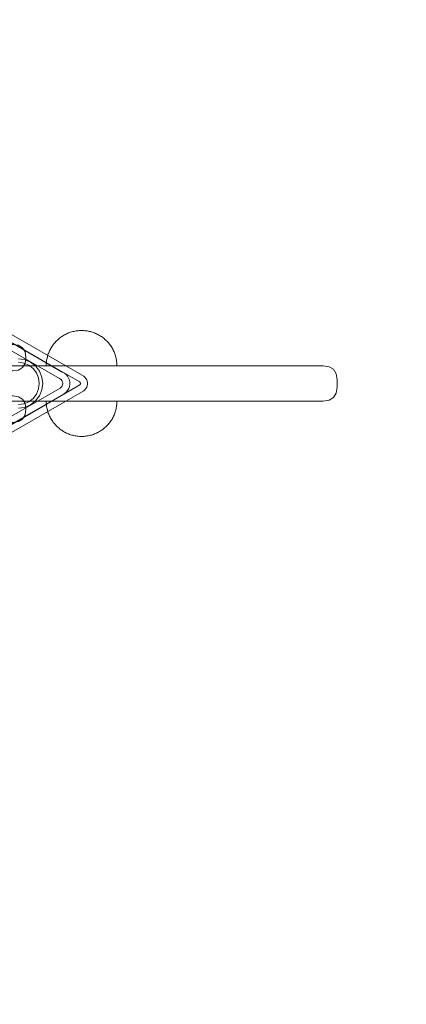
# Model space of a CAD drawing. Units: millimetres. Extents: x -1375 to 2535, y -685 to 2700.
# Drawn here: x 396 to 615, y 998 to 1556 of the extents above; entities that cross this region are included whole.
import ezdxf

# ---------------------------------------------------------------- set-up
doc = ezdxf.new("R2010")
doc.units = ezdxf.units.MM
doc.header["$MEASUREMENT"] = 0
doc.layers.add('STREFA', color=7, linetype='Continuous')
doc.layers.add('STREFA_Nr_pióra__7', color=7, linetype='Continuous', lineweight=18)
doc.layers.add('ZESTAW_Nr_pióra__7', color=7, linetype='Continuous', lineweight=18)
doc.styles.add('GENERATED_STYLE_1', font='txt')
doc.dimstyles.new('GENERATED_STYLE__2', dxfattribs={"dimtxt": 150, "dimasz": 91.78744, "dimexe": 0.18, "dimexo": 300, "dimgap": 0.09, "dimtad": 0, "dimdec": 0, "dimlfac": 0.1, "dimzin": 0, "dimdsep": 46, "dimtxsty": 'GENERATED_STYLE_1', "dimblk": 'ARROWHEAD_5', "dimblk1": 'ARROWHEAD_5', "dimblk2": 'ARROWHEAD_5', "dimcen": 0.09, "dimclrd": 7, "dimclre": 7, "dimclrt": 7, "dimazin": 0, "dimtfac": 1, "dimtdec": 4, "dimtmove": 0, "dimatfit": 3, "dimfxl": 0, "dimtolj": 1, "dimtzin": 0, "dimarcsym": 0})
doc.dimstyles.new('GENERATED_STYLE__3', dxfattribs={"dimtxt": 150, "dimasz": 91.78744, "dimexe": 0.18, "dimexo": 0, "dimgap": 0.09, "dimtad": 0, "dimtih": 1, "dimtoh": 1, "dimdec": 0, "dimlfac": 0.1, "dimzin": 0, "dimdsep": 46, "dimtxsty": 'GENERATED_STYLE_1', "dimblk": 'ARROWHEAD_5', "dimblk1": 'ARROWHEAD_5', "dimblk2": 'ARROWHEAD_5', "dimcen": 0.09, "dimclrd": 7, "dimclre": 7, "dimclrt": 7, "dimazin": 0, "dimtfac": 1, "dimtdec": 4, "dimtmove": 0, "dimatfit": 3, "dimfxl": 0, "dimtolj": 1, "dimtzin": 0, "dimarcsym": 0})
doc.dimstyles.new('GENERATED_STYLE__4', dxfattribs={"dimtxt": 150, "dimasz": 91.78744, "dimexe": 0.18, "dimexo": 0, "dimgap": 0.09, "dimtad": 0, "dimdec": 0, "dimlfac": 0.1, "dimzin": 0, "dimdsep": 46, "dimtxsty": 'GENERATED_STYLE_1', "dimblk": 'ARROWHEAD_5', "dimblk1": 'ARROWHEAD_5', "dimblk2": 'ARROWHEAD_5', "dimcen": 0.09, "dimclrd": 7, "dimclre": 7, "dimclrt": 7, "dimazin": 0, "dimtfac": 1, "dimtdec": 4, "dimtmove": 0, "dimatfit": 3, "dimfxl": 0, "dimtolj": 1, "dimtzin": 0, "dimarcsym": 0})

# ---------------------------------------------------------------- blocks, each defined once
blk = doc.blocks.new('*D3')
at = {"layer": 'STREFA', "linetype": 'Continuous', "lineweight": 0, "true_color": 0x000000}
for points in [[(2444.89, 2700.18), (2419.89, 2606.88), (2469.89, 2606.88)], [(2444.89, 0), (2469.89, 93.3), (2419.89, 93.3)]]:
    blk.add_hatch(color=18, dxfattribs=at).paths.add_polyline_path(points)
at = {"layer": 'STREFA_Nr_pióra__7', "linetype": 'Continuous'}
for p, q in [((2535.47, 2700.18), (300, 2700.18)), ((2444.89, 2700.18), (2419.89, 2606.88)), ((2444.89, 2700.18), (2469.89, 2606.88)), ((2469.89, 2606.88), (2419.89, 2606.88)), ((2444.89, 1544.87), (2444.89, 2606.88)), ((2444.89, 93.3), (2444.89, 1155.31)), ((2444.89, 0), (2419.89, 93.3)), ((2419.89, 93.3), (2469.89, 93.3)), ((2444.89, 0), (2469.89, 93.3)), ((2535.47, 0), (250.97, 0))]:
    blk.add_line(p, q, dxfattribs=at)
at = {"layer": 'STREFA_Nr_pióra__7', "insert": (2519.89, 1179.35), "char_height": 150, "attachment_point": 7, "rotation": 90, "style": 'GENERATED_STYLE_1'}
blk.add_mtext('\\A1;{\\fArial|b0|i0|c238|p38;270}', dxfattribs=at)
blk = doc.blocks.new('ARROWHEAD_5')
at = {"color": 0, "linetype": 'Continuous', "lineweight": 0}
blk.add_line((0, 0), (-1, 0), dxfattribs=at)
blk.add_solid([(-1, 0.2679), (0, 0), (-1, -0.2679), (-1, 0.2679)], dxfattribs=at)
blk = doc.blocks.new('*D4')
at = {"layer": 'STREFA', "linetype": 'Continuous', "lineweight": 0, "true_color": 0x000000}
for points in [[(-174.71, -336.22), (-81.41, -361.22), (-81.41, -311.22)], [(575.44, -336.22), (482.14, -311.22), (482.14, -361.22)]]:
    blk.add_hatch(color=18, dxfattribs=at).paths.add_polyline_path(points)
at = {"layer": 'STREFA_Nr_pióra__7', "linetype": 'Continuous'}
for p, q in [((-174.71, -426.8), (-174.71, -245.64)), ((575.44, -426.8), (575.44, -245.64)), ((-174.71, -336.22), (-81.41, -311.22)), ((-81.41, -311.22), (-81.41, -361.22)), ((575.44, -336.22), (482.14, -311.22)), ((482.14, -361.22), (482.14, -311.22)), ((-174.71, -336.22), (-81.41, -361.22)), ((-81.41, -336.22), (62.5, -336.22)), ((338.23, -336.22), (482.14, -336.22)), ((575.44, -336.22), (482.14, -361.22))]:
    blk.add_line(p, q, dxfattribs=at)
at = {"layer": 'STREFA_Nr_pióra__7', "insert": (86.53, -411.22), "char_height": 150, "attachment_point": 7, "style": 'GENERATED_STYLE_1'}
blk.add_mtext('\\A1;{\\fArial|b0|i0|c238|p38;75}', dxfattribs=at)
blk = doc.blocks.new('*D5')
at = {"layer": 'STREFA', "linetype": 'Continuous', "lineweight": 0, "true_color": 0x000000}
for points in [[(2161.9, 1500.09), (2136.9, 1406.79), (2186.9, 1406.79)], [(2161.9, 1200.09), (2186.9, 1293.39), (2136.9, 1293.39)]]:
    blk.add_hatch(color=18, dxfattribs=at).paths.add_polyline_path(points)
at = {"layer": 'STREFA_Nr_pióra__7', "linetype": 'Continuous'}
for p, q in [((2252.48, 1500.09), (2071.32, 1500.09)), ((2161.9, 1500.09), (2136.9, 1406.79)), ((2161.9, 1500.09), (2186.9, 1406.79)), ((2186.9, 1406.79), (2136.9, 1406.79)), ((2161.9, 1293.39), (2161.9, 1406.79)), ((2161.9, 1200.09), (2136.9, 1293.39)), ((2136.9, 1293.39), (2186.9, 1293.39)), ((2161.9, 1200.09), (2186.9, 1293.39)), ((2252.48, 1200.09), (2071.32, 1200.09))]:
    blk.add_line(p, q, dxfattribs=at)
at = {"layer": 'STREFA_Nr_pióra__7', "insert": (2034.4, 1236.26), "char_height": 150, "attachment_point": 7, "rotation": 90, "style": 'GENERATED_STYLE_1'}
blk.add_mtext('\\A1;{\\fArial|b0|i0|c238|p38;30}', dxfattribs=at)

msp = doc.modelspace()

# ---------------------------------------------------------------- linework, layer by layer
at = {"layer": 'ZESTAW_Nr_pióra__7', "linetype": 'Continuous'}
for p, q in [((432.03, 1354.2), (110.5, 1539.84)), ((420.05, 1356.51), (117.81, 1531.02)), ((419.91, 1356.55), (118.19, 1530.75)), ((418.26, 1352.91), (116.08, 1527.38)), ((421.72, 1377.91), (421.17, 1377.62)), ((422.29, 1378.19), (421.72, 1377.91)), ((422.86, 1378.45), (422.29, 1378.19)), ((423.44, 1378.69), (422.86, 1378.45)), ((424.03, 1378.91), (423.44, 1378.69)), ((424.62, 1379.11), (424.03, 1378.91)), ((425.22, 1379.3), (424.62, 1379.11)), ((425.83, 1379.46), (425.22, 1379.3)), ((426.44, 1379.61), (425.83, 1379.46)), ((427.05, 1379.74), (426.44, 1379.61)), ((427.67, 1379.84), (427.05, 1379.74)), ((428.29, 1379.93), (427.67, 1379.84)), ((428.92, 1380), (428.29, 1379.93)), ((429.54, 1380.05), (428.92, 1380)), ((430.17, 1380.08), (429.54, 1380.05)), ((430.8, 1380.09), (430.17, 1380.08)), ((430.8, 1380.09), (431.43, 1380.08)), ((431.43, 1380.08), (432.06, 1380.05)), ((432.06, 1380.05), (432.68, 1380)), ((432.68, 1380), (433.31, 1379.93)), ((433.31, 1379.93), (433.93, 1379.84)), ((433.93, 1379.84), (434.55, 1379.74)), ((434.55, 1379.74), (435.16, 1379.61)), ((435.16, 1379.61), (435.77, 1379.46)), ((435.77, 1379.46), (436.38, 1379.3)), ((436.38, 1379.3), (436.98, 1379.11)), ((436.98, 1379.11), (437.58, 1378.91)), ((437.58, 1378.91), (438.16, 1378.69)), ((438.16, 1378.69), (438.74, 1378.45)), ((438.74, 1378.45), (439.32, 1378.19)), ((439.32, 1378.19), (439.88, 1377.91)), ((439.88, 1377.91), (440.44, 1377.62)), ((415, 1372.35), (414.62, 1371.85)), ((415.39, 1372.84), (415, 1372.35)), ((415.8, 1373.32), (415.39, 1372.84)), ((416.22, 1373.78), (415.8, 1373.32)), ((416.66, 1374.23), (416.22, 1373.78)), ((417.11, 1374.67), (416.66, 1374.23)), ((417.57, 1375.09), (417.11, 1374.67)), ((418.05, 1375.5), (417.57, 1375.09)), ((418.54, 1375.89), (418.05, 1375.5)), ((419.04, 1376.27), (418.54, 1375.89)), ((419.56, 1376.63), (419.04, 1376.27)), ((420.08, 1376.98), (419.56, 1376.63)), ((420.62, 1377.31), (420.08, 1376.98)), ((421.17, 1377.62), (420.62, 1377.31)), ((440.44, 1377.62), (440.98, 1377.31)), ((440.98, 1377.31), (441.52, 1376.98)), ((441.52, 1376.98), (442.04, 1376.63)), ((442.04, 1376.63), (442.56, 1376.27)), ((442.56, 1376.27), (443.06, 1375.89)), ((443.06, 1375.89), (443.55, 1375.5)), ((443.55, 1375.5), (444.03, 1375.09)), ((444.03, 1375.09), (444.49, 1374.67)), ((444.49, 1374.67), (444.94, 1374.23)), ((444.94, 1374.23), (445.38, 1373.78)), ((445.38, 1373.78), (445.8, 1373.32)), ((445.8, 1373.32), (446.21, 1372.84)), ((446.21, 1372.84), (446.6, 1372.35)), ((446.6, 1372.35), (446.98, 1371.85)), ((411.98, 1366.87), (411.78, 1366.27)), ((412.21, 1367.45), (411.98, 1366.87)), ((412.45, 1368.03), (412.21, 1367.45)), ((412.7, 1368.61), (412.45, 1368.03)), ((412.98, 1369.17), (412.7, 1368.61)), ((413.27, 1369.73), (412.98, 1369.17)), ((413.59, 1370.27), (413.27, 1369.73)), ((413.91, 1370.81), (413.59, 1370.27)), ((414.26, 1371.33), (413.91, 1370.81)), ((414.62, 1371.85), (414.26, 1371.33)), ((446.98, 1371.85), (447.34, 1371.33)), ((447.34, 1371.33), (447.69, 1370.81)), ((447.69, 1370.81), (448.02, 1370.27)), ((448.02, 1370.27), (448.33, 1369.73)), ((448.33, 1369.73), (448.62, 1369.17)), ((448.62, 1369.17), (448.9, 1368.61)), ((448.9, 1368.61), (449.16, 1368.03)), ((449.16, 1368.03), (449.4, 1367.45)), ((449.4, 1367.45), (449.62, 1366.87)), ((449.62, 1366.87), (449.82, 1366.27)), ((395.03, 1364.09), (398.6, 1363.61)), ((395.03, 1362.09), (398.09, 1361.68)), ((398.09, 1361.68), (400.95, 1360.48)), ((398.6, 1363.61), (401.93, 1362.21)), ((401.93, 1362.21), (404.79, 1359.99)), ((410.84, 1361.35), (410.81, 1360.72)), ((410.89, 1361.97), (410.84, 1361.35)), ((410.96, 1362.6), (410.89, 1361.97)), ((411.05, 1363.22), (410.96, 1362.6)), ((411.15, 1363.84), (411.05, 1363.22)), ((411.28, 1364.45), (411.15, 1363.84)), ((411.43, 1365.06), (411.28, 1364.45)), ((411.59, 1365.67), (411.43, 1365.06)), ((411.78, 1366.27), (411.59, 1365.67)), ((449.82, 1366.27), (450.01, 1365.67)), ((450.01, 1365.67), (450.17, 1365.06)), ((450.17, 1365.06), (450.32, 1364.45)), ((450.32, 1364.45), (450.45, 1363.84)), ((450.45, 1363.84), (450.55, 1363.22)), ((450.55, 1363.22), (450.64, 1362.6)), ((450.64, 1362.6), (450.71, 1361.97)), ((450.71, 1361.97), (450.76, 1361.35)), ((450.76, 1361.35), (450.79, 1360.72)), ((400.95, 1360.48), (403.39, 1358.57)), ((403.39, 1358.57), (405.27, 1356.09)), ((404.79, 1359.99), (406.98, 1357.09)), ((405.27, 1356.09), (406.45, 1353.19)), ((406.98, 1357.09), (408.36, 1353.71)), ((410.81, 1360.72), (410.8, 1360.09)), ((410.84, 1360.09), (410.81, 1360.09)), ((410.89, 1360.09), (410.84, 1360.09)), ((410.96, 1360.09), (410.89, 1360.09)), ((411.05, 1360.09), (410.96, 1360.09)), ((411.15, 1360.09), (411.05, 1360.09)), ((411.28, 1360.09), (411.15, 1360.09)), ((411.43, 1360.09), (411.28, 1360.09)), ((411.59, 1360.09), (411.43, 1360.09)), ((411.78, 1360.09), (411.59, 1360.09)), ((411.98, 1360.09), (411.78, 1360.09)), ((412.21, 1360.09), (411.98, 1360.09)), ((412.45, 1360.09), (412.21, 1360.09)), ((412.7, 1360.09), (412.45, 1360.09)), ((412.98, 1360.09), (412.7, 1360.09)), ((413.27, 1360.09), (412.98, 1360.09)), ((413.59, 1360.09), (413.27, 1360.09)), ((413.91, 1360.09), (413.59, 1360.09)), ((414.26, 1360.09), (413.91, 1360.09)), ((414.62, 1360.09), (414.26, 1360.09)), ((415, 1360.09), (414.62, 1360.09)), ((415.39, 1360.09), (415, 1360.09)), ((415.8, 1360.09), (415.39, 1360.09)), ((416.22, 1360.09), (415.8, 1360.09)), ((416.66, 1360.09), (416.22, 1360.09)), ((417.11, 1360.09), (416.66, 1360.09)), ((417.57, 1360.09), (417.11, 1360.09)), ((418.05, 1360.09), (417.57, 1360.09)), ((418.54, 1360.09), (418.05, 1360.09)), ((419.04, 1360.09), (418.54, 1360.09)), ((419.56, 1360.09), (419.04, 1360.09)), ((420.08, 1360.09), (419.56, 1360.09)), ((419.91, 1356.55), (420.05, 1356.51)), ((420.05, 1356.51), (421.14, 1355.88)), ((420.62, 1360.09), (420.08, 1360.09)), ((421.17, 1360.09), (420.62, 1360.09)), ((421.14, 1355.88), (422.08, 1355.1)), ((429.74, 1350.93), (421.14, 1355.88)), ((421.72, 1360.09), (421.17, 1360.09)), ((422.29, 1360.09), (421.72, 1360.09)), ((422.86, 1360.09), (422.29, 1360.09)), ((423.44, 1360.09), (422.86, 1360.09)), ((424.03, 1360.09), (423.44, 1360.09)), ((424.62, 1360.09), (424.03, 1360.09)), ((425.22, 1360.09), (424.62, 1360.09)), ((425.83, 1360.09), (425.22, 1360.09)), ((426.44, 1360.09), (425.83, 1360.09)), ((427.05, 1360.09), (426.44, 1360.09)), ((427.67, 1360.09), (427.05, 1360.09)), ((428.29, 1360.09), (427.67, 1360.09)), ((428.92, 1360.09), (428.29, 1360.09)), ((429.54, 1360.09), (428.92, 1360.09)), ((430.17, 1360.09), (429.54, 1360.09)), ((430.8, 1360.09), (430.17, 1360.09)), ((431.43, 1360.09), (430.8, 1360.09)), ((432.06, 1360.09), (431.43, 1360.09)), ((432.68, 1360.09), (432.06, 1360.09)), ((433.31, 1360.09), (432.68, 1360.09)), ((433.93, 1360.09), (433.31, 1360.09)), ((434.55, 1360.09), (433.93, 1360.09)), ((435.16, 1360.09), (434.55, 1360.09)), ((435.77, 1360.09), (435.16, 1360.09)), ((436.38, 1360.09), (435.77, 1360.09)), ((436.98, 1360.09), (436.38, 1360.09)), ((437.58, 1360.09), (436.98, 1360.09)), ((438.16, 1360.09), (437.58, 1360.09)), ((438.74, 1360.09), (438.16, 1360.09)), ((439.32, 1360.09), (438.74, 1360.09)), ((439.88, 1360.09), (439.32, 1360.09)), ((440.44, 1360.09), (439.88, 1360.09)), ((440.98, 1360.09), (440.44, 1360.09)), ((441.52, 1360.09), (440.98, 1360.09)), ((442.04, 1360.09), (441.52, 1360.09)), ((442.56, 1360.09), (442.04, 1360.09)), ((443.06, 1360.09), (442.56, 1360.09)), ((443.55, 1360.09), (443.06, 1360.09)), ((444.03, 1360.09), (443.55, 1360.09)), ((444.49, 1360.09), (444.03, 1360.09)), ((444.94, 1360.09), (444.49, 1360.09)), ((445.38, 1360.09), (444.94, 1360.09)), ((445.8, 1360.09), (445.38, 1360.09)), ((446.21, 1360.09), (445.8, 1360.09)), ((446.6, 1360.09), (446.21, 1360.09)), ((446.98, 1360.09), (446.6, 1360.09)), ((447.34, 1360.09), (446.98, 1360.09)), ((447.69, 1360.09), (447.34, 1360.09)), ((448.02, 1360.09), (447.69, 1360.09)), ((448.33, 1360.09), (448.02, 1360.09)), ((448.62, 1360.09), (448.33, 1360.09)), ((448.9, 1360.09), (448.62, 1360.09)), ((449.16, 1360.09), (448.9, 1360.09)), ((449.4, 1360.09), (449.16, 1360.09)), ((449.62, 1360.09), (449.4, 1360.09)), ((449.82, 1360.09), (449.62, 1360.09)), ((450.01, 1360.09), (449.82, 1360.09)), ((450.17, 1360.09), (450.01, 1360.09)), ((450.32, 1360.09), (450.17, 1360.09)), ((450.45, 1360.09), (450.32, 1360.09)), ((450.55, 1360.09), (450.45, 1360.09)), ((450.64, 1360.09), (450.55, 1360.09)), ((450.71, 1360.09), (450.64, 1360.09)), ((450.76, 1360.09), (450.71, 1360.09)), ((450.79, 1360.09), (450.76, 1360.09)), ((450.79, 1360.72), (450.8, 1360.09)), ((406.45, 1353.19), (406.86, 1350.09)), ((406.86, 1350.09), (406.45, 1346.98)), ((408.36, 1353.71), (408.83, 1350.09)), ((408.83, 1350.09), (408.36, 1346.46)), ((418.26, 1352.91), (418.4, 1352.87)), ((418.86, 1352.6), (418.4, 1352.87)), ((419.27, 1352.26), (418.86, 1352.6)), ((419.61, 1351.86), (419.27, 1352.26)), ((419.88, 1351.4), (419.61, 1351.86)), ((419.88, 1351.4), (420.06, 1350.9)), ((420.06, 1350.9), (420.15, 1350.38)), ((420.15, 1349.85), (420.06, 1349.33)), ((420.15, 1350.38), (420.15, 1349.85)), ((422.87, 1354.16), (422.08, 1355.1)), ((422.87, 1354.16), (423.49, 1353.1)), ((423.49, 1353.1), (423.91, 1351.95)), ((423.91, 1351.95), (424.13, 1350.75)), ((424.13, 1350.75), (424.14, 1349.52)), ((429.74, 1350.93), (429.87, 1350.81)), ((429.87, 1350.81), (429.99, 1350.68)), ((429.99, 1350.68), (430.08, 1350.52)), ((430.08, 1350.52), (430.14, 1350.36)), ((430.14, 1349.83), (430.08, 1349.66)), ((430.14, 1350.36), (430.17, 1350.18)), ((430.17, 1350), (430.14, 1349.83)), ((430.17, 1350.18), (430.17, 1350)), ((432.03, 1354.2), (432.7, 1353.64)), ((432.7, 1353.64), (433.26, 1352.97)), ((433.26, 1352.97), (433.7, 1352.21)), ((433.7, 1352.21), (434, 1351.39)), ((434.15, 1350.53), (434, 1351.39)), ((434.15, 1350.53), (434.15, 1349.65)), ((429.74, 1349.25), (108.81, 1163.97)), ((432.03, 1345.98), (110.5, 1160.35)), ((418.65, 1347.49), (115.7, 1172.58)), ((406.45, 1346.98), (405.27, 1344.09)), ((408.36, 1346.46), (406.98, 1343.09)), ((418.88, 1347.63), (418.65, 1347.49)), ((418.88, 1347.63), (419.28, 1347.97)), ((419.62, 1348.37), (419.28, 1347.97)), ((419.88, 1348.83), (419.62, 1348.37)), ((420.06, 1349.33), (419.88, 1348.83)), ((420.65, 1344.05), (421.18, 1344.36)), ((422.12, 1345.15), (421.18, 1344.36)), ((422.9, 1346.09), (422.12, 1345.15)), ((423.51, 1347.16), (422.9, 1346.09)), ((423.93, 1348.31), (423.51, 1347.16)), ((424.14, 1349.52), (423.93, 1348.31)), ((429.87, 1349.37), (429.74, 1349.25)), ((429.99, 1349.5), (429.87, 1349.37)), ((430.08, 1349.66), (429.99, 1349.5)), ((432.03, 1345.98), (432.7, 1346.54)), ((433.26, 1347.21), (432.7, 1346.54)), ((433.7, 1347.97), (433.26, 1347.21)), ((434, 1348.79), (433.7, 1347.97)), ((434.15, 1349.65), (434, 1348.79)), ((420.65, 1344.05), (117.45, 1169)), ((400.95, 1339.7), (398.09, 1338.5)), ((403.39, 1341.6), (400.95, 1339.7)), ((404.79, 1340.19), (401.93, 1337.96)), ((405.27, 1344.09), (403.39, 1341.6)), ((406.98, 1343.09), (404.79, 1340.19)), ((410.81, 1339.46), (410.8, 1340.09)), ((410.84, 1340.09), (410.81, 1340.09)), ((410.84, 1338.83), (410.81, 1339.46)), ((410.89, 1340.09), (410.84, 1340.09)), ((410.89, 1338.21), (410.84, 1338.83)), ((410.96, 1340.09), (410.89, 1340.09)), ((411.05, 1340.09), (410.96, 1340.09)), ((411.15, 1340.09), (411.05, 1340.09)), ((411.28, 1340.09), (411.15, 1340.09)), ((411.43, 1340.09), (411.28, 1340.09)), ((411.59, 1340.09), (411.43, 1340.09)), ((411.78, 1340.09), (411.59, 1340.09)), ((411.98, 1340.09), (411.78, 1340.09)), ((412.21, 1340.09), (411.98, 1340.09)), ((412.45, 1340.09), (412.21, 1340.09)), ((412.7, 1340.09), (412.45, 1340.09)), ((412.98, 1340.09), (412.7, 1340.09)), ((413.27, 1340.09), (412.98, 1340.09)), ((413.59, 1340.09), (413.27, 1340.09)), ((413.91, 1340.09), (413.59, 1340.09)), ((414.26, 1340.09), (413.91, 1340.09)), ((414.62, 1340.09), (414.26, 1340.09)), ((415, 1340.09), (414.62, 1340.09)), ((415.39, 1340.09), (415, 1340.09)), ((415.8, 1340.09), (415.39, 1340.09)), ((416.22, 1340.09), (415.8, 1340.09)), ((416.66, 1340.09), (416.22, 1340.09)), ((417.11, 1340.09), (416.66, 1340.09)), ((417.57, 1340.09), (417.11, 1340.09)), ((418.05, 1340.09), (417.57, 1340.09)), ((418.54, 1340.09), (418.05, 1340.09)), ((419.04, 1340.09), (418.54, 1340.09)), ((419.56, 1340.09), (419.04, 1340.09)), ((420.08, 1340.09), (419.56, 1340.09)), ((420.62, 1340.09), (420.08, 1340.09)), ((421.17, 1340.09), (420.62, 1340.09)), ((421.72, 1340.09), (421.17, 1340.09)), ((422.29, 1340.09), (421.72, 1340.09)), ((422.86, 1340.09), (422.29, 1340.09)), ((423.44, 1340.09), (422.86, 1340.09)), ((424.03, 1340.09), (423.44, 1340.09)), ((424.62, 1340.09), (424.03, 1340.09)), ((425.22, 1340.09), (424.62, 1340.09)), ((425.83, 1340.09), (425.22, 1340.09)), ((426.44, 1340.09), (425.83, 1340.09)), ((427.05, 1340.09), (426.44, 1340.09)), ((427.67, 1340.09), (427.05, 1340.09)), ((428.29, 1340.09), (427.67, 1340.09)), ((428.92, 1340.09), (428.29, 1340.09)), ((429.54, 1340.09), (428.92, 1340.09)), ((430.17, 1340.09), (429.54, 1340.09)), ((430.8, 1340.09), (430.17, 1340.09)), ((431.43, 1340.09), (430.8, 1340.09)), ((432.06, 1340.09), (431.43, 1340.09)), ((432.68, 1340.09), (432.06, 1340.09)), ((433.31, 1340.09), (432.68, 1340.09)), ((433.93, 1340.09), (433.31, 1340.09)), ((434.55, 1340.09), (433.93, 1340.09)), ((435.16, 1340.09), (434.55, 1340.09)), ((435.77, 1340.09), (435.16, 1340.09)), ((436.38, 1340.09), (435.77, 1340.09)), ((436.98, 1340.09), (436.38, 1340.09)), ((437.58, 1340.09), (436.98, 1340.09)), ((438.16, 1340.09), (437.58, 1340.09)), ((438.74, 1340.09), (438.16, 1340.09)), ((439.32, 1340.09), (438.74, 1340.09)), ((439.88, 1340.09), (439.32, 1340.09)), ((440.44, 1340.09), (439.88, 1340.09)), ((440.98, 1340.09), (440.44, 1340.09)), ((441.52, 1340.09), (440.98, 1340.09)), ((442.04, 1340.09), (441.52, 1340.09)), ((442.56, 1340.09), (442.04, 1340.09)), ((443.06, 1340.09), (442.56, 1340.09)), ((443.55, 1340.09), (443.06, 1340.09)), ((444.03, 1340.09), (443.55, 1340.09)), ((444.49, 1340.09), (444.03, 1340.09)), ((444.94, 1340.09), (444.49, 1340.09)), ((445.38, 1340.09), (444.94, 1340.09)), ((445.8, 1340.09), (445.38, 1340.09)), ((446.21, 1340.09), (445.8, 1340.09)), ((446.6, 1340.09), (446.21, 1340.09)), ((446.98, 1340.09), (446.6, 1340.09)), ((447.34, 1340.09), (446.98, 1340.09)), ((447.69, 1340.09), (447.34, 1340.09)), ((448.02, 1340.09), (447.69, 1340.09)), ((448.33, 1340.09), (448.02, 1340.09)), ((448.62, 1340.09), (448.33, 1340.09)), ((448.9, 1340.09), (448.62, 1340.09)), ((449.16, 1340.09), (448.9, 1340.09)), ((449.4, 1340.09), (449.16, 1340.09)), ((449.62, 1340.09), (449.4, 1340.09)), ((449.82, 1340.09), (449.62, 1340.09)), ((450.01, 1340.09), (449.82, 1340.09)), ((450.17, 1340.09), (450.01, 1340.09)), ((450.32, 1340.09), (450.17, 1340.09)), ((450.45, 1340.09), (450.32, 1340.09)), ((450.55, 1340.09), (450.45, 1340.09)), ((450.64, 1340.09), (450.55, 1340.09)), ((450.71, 1340.09), (450.64, 1340.09)), ((450.76, 1340.09), (450.71, 1340.09)), ((450.71, 1338.21), (450.76, 1338.83)), ((450.79, 1340.09), (450.76, 1340.09)), ((450.76, 1338.83), (450.79, 1339.46)), ((450.79, 1339.46), (450.8, 1340.09)), ((398.09, 1338.5), (395.03, 1338.09)), ((398.6, 1336.56), (395.03, 1336.09)), ((401.93, 1337.96), (398.6, 1336.56)), ((410.96, 1337.58), (410.89, 1338.21)), ((411.05, 1336.96), (410.96, 1337.58)), ((411.15, 1336.34), (411.05, 1336.96)), ((411.28, 1335.73), (411.15, 1336.34)), ((411.43, 1335.12), (411.28, 1335.73)), ((411.59, 1334.51), (411.43, 1335.12)), ((411.78, 1333.91), (411.59, 1334.51)), ((411.98, 1333.32), (411.78, 1333.91)), ((412.21, 1332.73), (411.98, 1333.32)), ((449.4, 1332.73), (449.62, 1333.32)), ((449.62, 1333.32), (449.82, 1333.91)), ((449.82, 1333.91), (450.01, 1334.51)), ((450.01, 1334.51), (450.17, 1335.12)), ((450.17, 1335.12), (450.32, 1335.73)), ((450.32, 1335.73), (450.45, 1336.34)), ((450.45, 1336.34), (450.55, 1336.96)), ((450.55, 1336.96), (450.64, 1337.58)), ((450.64, 1337.58), (450.71, 1338.21)), ((412.45, 1332.15), (412.21, 1332.73)), ((412.7, 1331.57), (412.45, 1332.15)), ((412.98, 1331.01), (412.7, 1331.57)), ((413.27, 1330.46), (412.98, 1331.01)), ((413.59, 1329.91), (413.27, 1330.46)), ((413.91, 1329.37), (413.59, 1329.91)), ((414.26, 1328.85), (413.91, 1329.37)), ((414.62, 1328.33), (414.26, 1328.85)), ((415, 1327.83), (414.62, 1328.33)), ((415.39, 1327.34), (415, 1327.83)), ((446.21, 1327.34), (446.6, 1327.83)), ((446.6, 1327.83), (446.98, 1328.33)), ((446.98, 1328.33), (447.34, 1328.85)), ((447.34, 1328.85), (447.69, 1329.37)), ((447.69, 1329.37), (448.02, 1329.91)), ((448.02, 1329.91), (448.33, 1330.46)), ((448.33, 1330.46), (448.62, 1331.01)), ((448.62, 1331.01), (448.9, 1331.57)), ((448.9, 1331.57), (449.16, 1332.15)), ((449.16, 1332.15), (449.4, 1332.73)), ((415.8, 1326.86), (415.39, 1327.34)), ((416.22, 1326.4), (415.8, 1326.86)), ((416.66, 1325.95), (416.22, 1326.4)), ((417.11, 1325.51), (416.66, 1325.95)), ((417.57, 1325.09), (417.11, 1325.51)), ((418.05, 1324.68), (417.57, 1325.09)), ((418.54, 1324.29), (418.05, 1324.68)), ((419.04, 1323.91), (418.54, 1324.29)), ((419.56, 1323.55), (419.04, 1323.91)), ((420.08, 1323.2), (419.56, 1323.55)), ((420.62, 1322.88), (420.08, 1323.2)), ((421.17, 1322.56), (420.62, 1322.88)), ((421.72, 1322.27), (421.17, 1322.56)), ((422.29, 1321.99), (421.72, 1322.27)), ((422.86, 1321.74), (422.29, 1321.99)), ((438.74, 1321.74), (439.32, 1321.99)), ((439.32, 1321.99), (439.88, 1322.27)), ((439.88, 1322.27), (440.44, 1322.56)), ((440.44, 1322.56), (440.98, 1322.88)), ((440.98, 1322.88), (441.52, 1323.2)), ((441.52, 1323.2), (442.04, 1323.55)), ((442.04, 1323.55), (442.56, 1323.91)), ((442.56, 1323.91), (443.06, 1324.29)), ((443.06, 1324.29), (443.55, 1324.68)), ((443.55, 1324.68), (444.03, 1325.09)), ((444.03, 1325.09), (444.49, 1325.51)), ((444.49, 1325.51), (444.94, 1325.95)), ((444.94, 1325.95), (445.38, 1326.4)), ((445.38, 1326.4), (445.8, 1326.86)), ((445.8, 1326.86), (446.21, 1327.34)), ((423.44, 1321.49), (422.86, 1321.74)), ((424.03, 1321.27), (423.44, 1321.49)), ((424.62, 1321.07), (424.03, 1321.27)), ((425.22, 1320.88), (424.62, 1321.07)), ((425.83, 1320.72), (425.22, 1320.88)), ((426.44, 1320.57), (425.83, 1320.72)), ((427.05, 1320.44), (426.44, 1320.57)), ((427.67, 1320.34), (427.05, 1320.44)), ((428.29, 1320.25), (427.67, 1320.34)), ((428.92, 1320.18), (428.29, 1320.25)), ((429.54, 1320.13), (428.92, 1320.18)), ((430.17, 1320.1), (429.54, 1320.13)), ((430.8, 1320.09), (430.17, 1320.1)), ((430.8, 1320.09), (431.43, 1320.1)), ((431.43, 1320.1), (432.06, 1320.13)), ((432.06, 1320.13), (432.68, 1320.18)), ((432.68, 1320.18), (433.31, 1320.25)), ((433.31, 1320.25), (433.93, 1320.34)), ((433.93, 1320.34), (434.55, 1320.44)), ((434.55, 1320.44), (435.16, 1320.57)), ((435.16, 1320.57), (435.77, 1320.72)), ((435.77, 1320.72), (436.38, 1320.88)), ((436.38, 1320.88), (436.98, 1321.07)), ((436.98, 1321.07), (437.58, 1321.27)), ((437.58, 1321.27), (438.16, 1321.49)), ((438.16, 1321.49), (438.74, 1321.74))]:
    msp.add_line(p, q, dxfattribs=at)
at = {"layer": 'ZESTAW_Nr_pióra__7', "linetype": 'Continuous', "flags": 128}
for points in [[(397.41, 1370.29), (395.08, 1371.7), (391.84, 1372.17), (391.46, 1372.17), (390.71, 1372.17), (389.61, 1372.17), (388.2, 1372.17), (386.52, 1372.17), (384.62, 1372.17), (382.56, 1372.17), (380.4, 1372.17), (48.52, 1372.17), (46.36, 1372.17), (44.3, 1372.17), (42.4, 1372.17), (40.72, 1372.17), (39.31, 1372.17), (38.21, 1372.17), (37.46, 1372.17), (37.08, 1372.17), (33.84, 1371.7), (31.51, 1370.29)], [(397.41, 1370.29), (398.81, 1367.97), (399.3, 1364.71), (399.3, 1364.63), (398.81, 1361.38), (397.41, 1359.05)], [(397.41, 1359.05), (395.08, 1357.65), (391.84, 1357.17), (391.46, 1357.17), (390.71, 1357.17), (389.61, 1357.17), (388.2, 1357.17), (386.52, 1357.17), (384.62, 1357.17), (382.56, 1357.17), (380.4, 1357.17), (48.52, 1357.17), (46.36, 1357.17), (44.3, 1357.17), (42.4, 1357.17), (40.72, 1357.17), (39.31, 1357.17), (38.21, 1357.17), (37.46, 1357.17), (37.08, 1357.17), (33.84, 1357.65), (31.51, 1359.05)], [(386.02, 1360.09), (410.58, 1360.09), (437.42, 1360.09), (465.74, 1360.09), (479.58, 1360.09), (498.11, 1360.09), (513.12, 1360.09), (527.12, 1360.09), (539.57, 1360.09), (550.09, 1360.09), (558.36, 1360.09), (564.14, 1360.09), (567.23, 1360.09), (567.4, 1360.09), (567.5, 1360.09), (570.95, 1359.58), (573.42, 1358.1)], [(573.42, 1342.09), (574.91, 1344.55), (575.44, 1348), (575.44, 1352.18), (574.91, 1355.63), (573.42, 1358.1)], [(397.41, 1341.15), (395.08, 1342.55), (391.84, 1343.03), (391.46, 1343.03), (390.71, 1343.03), (389.61, 1343.03), (388.2, 1343.03), (386.52, 1343.03), (384.62, 1343.03), (382.56, 1343.03), (380.4, 1343.03), (48.52, 1343.03), (46.36, 1343.03), (44.3, 1343.03), (42.4, 1343.03), (40.72, 1343.03), (39.31, 1343.03), (38.21, 1343.03), (37.46, 1343.03), (37.08, 1343.03), (33.84, 1342.55), (31.51, 1341.15)], [(573.42, 1342.09), (570.95, 1340.6), (567.5, 1340.09), (567.4, 1340.09), (567.23, 1340.09), (564.14, 1340.09), (558.36, 1340.09), (550.09, 1340.09), (539.57, 1340.09), (527.12, 1340.09), (513.12, 1340.09), (498.11, 1340.09), (479.58, 1340.09), (465.74, 1340.09), (437.42, 1340.09), (410.58, 1340.09), (386.02, 1340.09)], [(397.41, 1329.91), (398.81, 1332.23), (399.3, 1335.49), (399.3, 1335.56), (398.81, 1338.82), (397.41, 1341.15)], [(397.41, 1329.91), (395.08, 1328.5), (391.84, 1328.03), (391.46, 1328.03), (390.71, 1328.03), (389.61, 1328.03), (388.2, 1328.03), (386.52, 1328.03), (384.62, 1328.03), (382.56, 1328.03), (380.4, 1328.03), (48.52, 1328.03), (46.36, 1328.03), (44.3, 1328.03), (42.4, 1328.03), (40.72, 1328.03), (39.31, 1328.03), (38.21, 1328.03), (37.46, 1328.03), (37.08, 1328.03), (33.84, 1328.5), (31.51, 1329.91)]]:
    msp.add_lwpolyline(points, dxfattribs=at)

# ---------------------------------------------------------------- dimensions: what is measured, and where the dimension line sits
at = {"layer": 'STREFA', "linetype": 'Continuous'}
for base, p1, p2, dimstyle, picture, middle in [((2444.89, 2700.18), (-49.03, 0), (0, 2700.18), 'GENERATED_STYLE__2', '*D3', (2444.89, 1350.09)), ((2161.9, 1500.09), (-5.17, 1200.09), (-5.17, 1500.09), 'GENERATED_STYLE__4', '*D5', (1959.4, 1350.09))]:
    dim = msp.add_linear_dim(base=base, p1=p1, p2=p2, angle=90, dimstyle=dimstyle, dxfattribs=at)
    dim.commit()
    dim.dimension.update_dxf_attribs({"geometry": picture, "text_midpoint": middle, "dimtype": 160, "text_rotation": 90})
dim = msp.add_linear_dim(base=(575.44, -336.22), p1=(-174.71, 1350.09), p2=(575.44, 1350.37), dimstyle='GENERATED_STYLE__3', dxfattribs=at)
dim.commit()
dim.dimension.update_dxf_attribs({"geometry": '*D4', "text_midpoint": (200.36, -336.22), "dimtype": 160})

doc.saveas('drawing.dxf')
